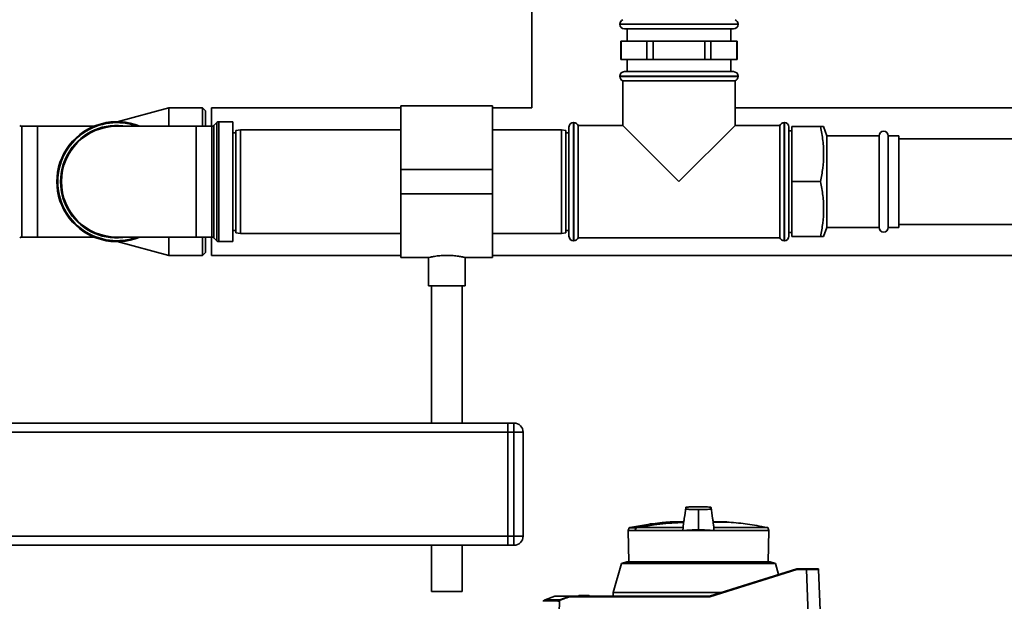
# Paper-space layout 'Blatt1' of a CAD drawing. Units: millimetres. Extents: x 0 to 5940, y 0 to 4200.
# Drawn here: x 1280 to 1602, y 2373 to 2563 of the extents above; entities that cross this region are included whole.
import ezdxf

# ---------------------------------------------------------------- set-up
doc = ezdxf.new("R2010")
doc.units = ezdxf.units.MM
doc.header["$LTSCALE"] = 10

psp = doc.layouts.new('Blatt1')

# ---------------------------------------------------------------- linework, layer by layer
at = {"color": 7, "linetype": 'Continuous', "lineweight": 35}
for p, q in [((1447.61, 2831.22), (1447.61, 2534.37)), ((1476.46, 2561.81), (1476.46, 2561.72)), ((1515.16, 2561.81), (1476.46, 2561.81)), ((1476.46, 2561.72), (1515.16, 2561.72)), ((1513.66, 2560.22), (1477.96, 2560.22)), ((1478.81, 2560.22), (1478.81, 2556.22)), ((1512.81, 2556.22), (1512.81, 2560.22)), ((1515.16, 2561.72), (1515.16, 2561.81)), ((1476.81, 2556.22), (1476.81, 2550.22)), ((1476.84, 2556.22), (1476.81, 2556.22)), ((1476.84, 2550.22), (1476.84, 2556.22)), ((1476.84, 2556.22), (1481.09, 2556.22)), ((1481.09, 2556.22), (1485.33, 2556.22)), ((1485.33, 2556.22), (1485.33, 2550.22)), ((1487.32, 2556.22), (1485.33, 2556.22)), ((1487.32, 2550.22), (1487.32, 2556.22)), ((1487.32, 2556.22), (1495.81, 2556.22)), ((1495.81, 2556.22), (1504.29, 2556.22)), ((1504.29, 2556.22), (1504.29, 2550.22)), ((1506.29, 2556.22), (1504.29, 2556.22)), ((1506.29, 2550.22), (1506.29, 2556.22)), ((1506.29, 2556.22), (1510.53, 2556.22)), ((1510.53, 2556.22), (1514.77, 2556.22)), ((1514.77, 2556.22), (1514.77, 2550.22)), ((1514.81, 2556.22), (1514.77, 2556.22)), ((1514.81, 2550.22), (1514.81, 2556.22)), ((1476.84, 2550.22), (1476.81, 2550.22)), ((1481.09, 2550.22), (1476.84, 2550.22)), ((1478.81, 2550.22), (1478.81, 2546.22)), ((1485.33, 2550.22), (1481.09, 2550.22)), ((1487.32, 2550.22), (1485.33, 2550.22)), ((1495.81, 2550.22), (1487.32, 2550.22)), ((1504.29, 2550.22), (1495.81, 2550.22)), ((1506.29, 2550.22), (1504.29, 2550.22)), ((1510.53, 2550.22), (1506.29, 2550.22)), ((1514.77, 2550.22), (1510.53, 2550.22)), ((1512.81, 2546.22), (1512.81, 2550.22)), ((1514.81, 2550.22), (1514.77, 2550.22)), ((1477.96, 2546.22), (1513.66, 2546.22)), ((1476.46, 2544.72), (1476.46, 2544.64)), ((1515.16, 2544.72), (1476.46, 2544.72)), ((1476.46, 2544.64), (1495.81, 2544.64)), ((1477.46, 2543.22), (1477.46, 2528.57)), ((1477.46, 2543.22), (1514.16, 2543.22)), ((1495.81, 2544.64), (1515.16, 2544.64)), ((1514.16, 2528.57), (1514.16, 2543.22)), ((1515.16, 2544.64), (1515.16, 2544.72)), ((1328.81, 2534.37), (1311.89, 2529.85)), ((1339.81, 2534.37), (1328.81, 2534.37)), ((1328.81, 2528.35), (1328.81, 2534.37)), ((1340.81, 2533.37), (1339.81, 2534.37)), ((1339.81, 2528.35), (1339.81, 2534.37)), ((1340.81, 2533.37), (1340.81, 2528.35)), ((1404.81, 2534.37), (1342.81, 2534.37)), ((1342.81, 2534.37), (1342.81, 2528.35)), ((1434.81, 2535.07), (1404.81, 2535.07)), ((1404.81, 2535.07), (1404.81, 2514.22)), ((1434.81, 2535.07), (1434.81, 2514.22)), ((1447.61, 2534.37), (1434.81, 2534.37)), ((1629.61, 2534.37), (1514.16, 2534.37)), ((1285.81, 2528.35), (1280.72, 2528.35)), ((1280.72, 2528.35), (1280.72, 2492.1)), ((1304.28, 2528.35), (1285.81, 2528.35)), ((1285.81, 2528.35), (1285.81, 2492.1)), ((1337.81, 2528.35), (1311.81, 2528.35)), ((1342.89, 2528.35), (1337.81, 2528.35)), ((1337.81, 2528.35), (1337.81, 2492.1)), ((1342.89, 2492.1), (1342.89, 2528.35)), ((1344.51, 2529.56), (1343.6, 2528.64)), ((1343.6, 2528.64), (1343.6, 2491.81)), ((1344.51, 2490.89), (1344.51, 2529.56)), ((1349.81, 2529.85), (1345.22, 2529.85)), ((1345.22, 2529.85), (1345.22, 2490.6)), ((1349.81, 2529.85), (1349.81, 2490.6)), ((1352.31, 2527.22), (1350.81, 2526.96)), ((1350.81, 2493.49), (1350.81, 2526.96)), ((1404.81, 2527.22), (1352.31, 2527.22)), ((1352.31, 2527.22), (1352.31, 2493.22)), ((1457.31, 2527.22), (1434.81, 2527.22)), ((1458.81, 2526.96), (1457.31, 2527.22)), ((1457.31, 2510.22), (1457.31, 2527.22)), ((1458.81, 2526.96), (1458.81, 2510.22)), ((1459.81, 2510.22), (1459.81, 2528.07)), ((1461.39, 2529.57), (1461.31, 2529.57)), ((1461.31, 2529.57), (1461.31, 2510.22)), ((1461.39, 2490.87), (1461.39, 2529.57)), ((1477.46, 2528.57), (1462.81, 2528.57)), ((1462.81, 2510.22), (1462.81, 2528.57)), ((1477.46, 2528.57), (1495.81, 2510.22)), ((1495.81, 2510.22), (1514.16, 2528.57)), ((1528.81, 2528.57), (1514.16, 2528.57)), ((1528.81, 2528.57), (1528.81, 2491.87)), ((1530.31, 2529.57), (1530.22, 2529.57)), ((1530.22, 2529.57), (1530.22, 2510.22)), ((1530.31, 2510.22), (1530.31, 2529.57)), ((1531.81, 2528.07), (1531.81, 2510.22)), ((1532.81, 2526.82), (1531.81, 2526.82)), ((1532.81, 2510.22), (1532.81, 2528.22)), ((1542.16, 2528.22), (1532.81, 2528.22)), ((1544.26, 2525.22), (1543.17, 2528.22)), ((1350.81, 2526.22), (1349.81, 2526.22)), ((1459.81, 2526.22), (1458.81, 2526.22)), ((1561.31, 2525.22), (1544.26, 2525.22)), ((1544.26, 2525.22), (1544.26, 2495.22)), ((1561.31, 2525.22), (1561.31, 2495.22)), ((1567.81, 2525.22), (1564.31, 2525.22)), ((1564.31, 2525.22), (1564.31, 2495.22)), ((1567.81, 2525.22), (1567.81, 2495.22)), ((1629.61, 2524.22), (1567.81, 2524.22)), ((1434.81, 2514.22), (1404.81, 2514.22)), ((1404.81, 2514.22), (1404.81, 2506.22)), ((1434.81, 2514.22), (1434.81, 2506.22)), ((1457.31, 2493.22), (1457.31, 2510.22)), ((1458.81, 2510.22), (1458.81, 2493.49)), ((1459.81, 2492.37), (1459.81, 2510.22)), ((1461.31, 2510.22), (1461.31, 2490.87)), ((1462.81, 2491.87), (1462.81, 2510.22)), ((1530.22, 2510.22), (1530.22, 2490.87)), ((1530.31, 2490.87), (1530.31, 2510.22)), ((1531.81, 2510.22), (1531.81, 2492.37)), ((1532.81, 2492.22), (1532.81, 2510.22)), ((1542.16, 2510.22), (1532.81, 2510.22)), ((1434.81, 2506.22), (1404.81, 2506.22)), ((1404.81, 2506.22), (1404.81, 2485.37)), ((1434.81, 2506.22), (1434.81, 2485.37)), ((1543.17, 2492.22), (1544.26, 2495.22)), ((1544.26, 2495.22), (1561.31, 2495.22)), ((1564.31, 2495.22), (1567.81, 2495.22)), ((1567.81, 2496.22), (1629.61, 2496.22)), ((1280.72, 2492.1), (1285.81, 2492.1)), ((1285.81, 2492.1), (1304.28, 2492.1)), ((1311.81, 2492.1), (1337.81, 2492.1)), ((1328.81, 2486.07), (1328.81, 2492.1)), ((1337.81, 2492.1), (1342.89, 2492.1)), ((1339.81, 2486.07), (1339.81, 2492.1)), ((1340.81, 2492.1), (1340.81, 2487.07)), ((1342.81, 2492.1), (1342.81, 2486.07)), ((1343.6, 2491.81), (1344.51, 2490.89)), ((1349.81, 2494.22), (1350.81, 2494.22)), ((1350.81, 2493.49), (1352.31, 2493.22)), ((1352.31, 2493.22), (1404.81, 2493.22)), ((1434.81, 2493.22), (1457.31, 2493.22)), ((1457.31, 2493.22), (1458.81, 2493.49)), ((1458.81, 2494.22), (1459.81, 2494.22)), ((1462.81, 2491.87), (1528.81, 2491.87)), ((1531.81, 2493.62), (1532.81, 2493.62)), ((1542.16, 2492.22), (1532.81, 2492.22)), ((1311.89, 2490.6), (1328.81, 2486.07)), ((1345.22, 2490.6), (1349.81, 2490.6)), ((1461.31, 2490.87), (1461.39, 2490.87)), ((1530.22, 2490.87), (1530.31, 2490.87)), ((1328.81, 2486.07), (1339.81, 2486.07)), ((1339.81, 2486.07), (1340.81, 2487.07)), ((1342.81, 2486.07), (1404.81, 2486.07)), ((1404.81, 2485.37), (1413.88, 2485.37)), ((1413.81, 2485.39), (1413.81, 2476.11)), ((1425.78, 2485.37), (1434.81, 2485.37)), ((1425.81, 2476.11), (1425.81, 2485.38)), ((1434.81, 2486.07), (1629.61, 2486.07)), ((1425.81, 2476.11), (1413.81, 2476.11)), ((1414.81, 2476.11), (1414.81, 2431.22)), ((1424.81, 2431.22), (1424.81, 2476.11)), ((1259.81, 2431.22), (1439.81, 2431.22)), ((1439.81, 2431.22), (1441.81, 2431.22)), ((1439.81, 2428.22), (1439.81, 2431.22)), ((1441.81, 2428.22), (1441.81, 2431.22)), ((1259.81, 2428.22), (1439.81, 2428.22)), ((1441.81, 2428.22), (1439.81, 2428.22)), ((1439.81, 2428.22), (1439.81, 2394.22)), ((1441.81, 2394.22), (1441.81, 2428.22)), ((1441.81, 2428.22), (1444.81, 2428.22)), ((1444.81, 2428.22), (1444.81, 2394.22)), ((1502.19, 2402.72), (1502.19, 2402.92)), ((1502.19, 2397.57), (1502.19, 2402.72)), ((1497.3, 2398.88), (1492.9, 2398.88)), ((1497.3, 2398.88), (1492.94, 2398.88)), ((1511.49, 2398.88), (1507.07, 2398.88)), ((1511.45, 2398.88), (1507.09, 2398.88)), ((1507.09, 2398.84), (1511.96, 2398.84)), ((1507.09, 2398.82), (1512.24, 2398.82)), ((1479.51, 2396.89), (1479.19, 2396.01)), ((1479.19, 2396.01), (1479.36, 2385.82)), ((1479.19, 2396.01), (1481.4, 2396.01)), ((1481.74, 2396.89), (1479.51, 2396.89)), ((1481.89, 2397.01), (1479.65, 2397.01)), ((1481.47, 2396.01), (1481.4, 2396.01)), ((1481.47, 2396.01), (1497.13, 2396.01)), ((1497.18, 2396.99), (1481.88, 2396.99)), ((1497.18, 2396.99), (1497.13, 2396.01)), ((1507.26, 2396.01), (1497.13, 2396.01)), ((1502.19, 2397.57), (1502.19, 2396.26)), ((1524.85, 2396.99), (1507.21, 2396.99)), ((1507.26, 2396.01), (1507.21, 2396.99)), ((1507.26, 2396.01), (1525.2, 2396.01)), ((1525.2, 2396.01), (1524.85, 2396.99)), ((1525.03, 2385.82), (1525.2, 2396.01)), ((1259.81, 2394.22), (1439.81, 2394.22)), ((1439.81, 2394.22), (1441.81, 2394.22)), ((1439.81, 2391.22), (1439.81, 2394.22)), ((1441.81, 2391.22), (1441.81, 2394.22)), ((1441.81, 2394.22), (1444.81, 2394.22)), ((1259.81, 2391.22), (1439.81, 2391.22)), ((1414.81, 2391.22), (1414.81, 2376.11)), ((1424.81, 2376.11), (1424.81, 2391.22)), ((1441.81, 2391.22), (1439.81, 2391.22)), ((1477.01, 2385.24), (1474.29, 2375.73)), ((1478.71, 2385.82), (1477.01, 2385.24)), ((1502.19, 2385.24), (1477.01, 2385.24)), ((1478.71, 2385.82), (1525.68, 2385.82)), ((1527.38, 2385.24), (1502.19, 2385.24)), ((1527.38, 2385.24), (1525.68, 2385.82)), ((1528.41, 2381.64), (1527.38, 2385.24)), ((1505.85, 2374.52), (1534.39, 2383.52)), ((1534.43, 2383.33), (1505.88, 2374.33)), ((1534.39, 2383.52), (1534.39, 2383.52)), ((1534.39, 2383.52), (1537.53, 2383.52)), ((1537.53, 2383.33), (1534.43, 2383.33)), ((1537.53, 2383.52), (1537.53, 2383.33)), ((1538.06, 2368.32), (1537.53, 2383.33)), ((1541.53, 2383.33), (1542.09, 2367.3)), ((1424.81, 2376.11), (1414.81, 2376.11)), ((1474.29, 2375.73), (1474.26, 2374.52)), ((1509.68, 2375.73), (1474.29, 2375.73)), ((1451.41, 2373.02), (1451.46, 2373.02)), ((1451.46, 2373.02), (1451.47, 2373.03)), ((1451.47, 2373.03), (1451.98, 2373.38)), ((1451.47, 2373.03), (1456.24, 2373.03)), ((1451.98, 2373.38), (1455.22, 2374.52)), ((1451.98, 2373.38), (1456.82, 2373.38)), ((1460.16, 2374.52), (1455.22, 2374.52)), ((1456.82, 2373.38), (1460.16, 2374.52)), ((1460.16, 2374.52), (1460.16, 2374.52)), ((1460.16, 2374.52), (1505.85, 2374.52)), ((1505.88, 2374.33), (1460.18, 2374.33)), ((1462.8, 2374.52), (1463.11, 2374.82)), ((1462.8, 2374.52), (1462.8, 2374.52)), ((1463.01, 2374.52), (1463, 2374.52)), ((1463, 2374.52), (1463, 2374.52)), ((1463.32, 2374.82), (1463.01, 2374.52)), ((1466.38, 2374.52), (1463.01, 2374.52)), ((1463.32, 2374.82), (1466.07, 2374.82)), ((1466.38, 2374.52), (1466.07, 2374.82)), ((1466.28, 2374.82), (1466.59, 2374.52)), ((1466.39, 2374.52), (1466.38, 2374.52)), ((1466.39, 2374.52), (1466.39, 2374.52)), ((1466.59, 2374.52), (1466.59, 2374.52)), ((1466.59, 2374.52), (1466.59, 2374.52)), ((1505.85, 2374.52), (1505.85, 2374.52))]:
    psp.add_line(p, q, dxfattribs=at)
at = {"color": 7, "linetype": 'Continuous', "lineweight": 35, "flags": 128}
for points in [[(1481.47, 2396.01), (1481.52, 2396.13), (1481.57, 2396.26), (1481.62, 2396.38), (1481.68, 2396.5), (1481.73, 2396.62), (1481.78, 2396.75), (1481.83, 2396.87), (1481.88, 2396.99)], [(1456.67, 2373.07), (1456.23, 2356.71), (1455.88, 2343.86)]]:
    psp.add_lwpolyline(points, dxfattribs=at)
at = {"color": 7, "linetype": 'Continuous', "lineweight": 35}
for centre, radius, start, end in [((1477.96, 2561.81), 1.5, 109.4712, 180), ((1513.66, 2561.81), 1.5, 0, 70.5288), ((1477.96, 2561.72), 1.5, 180, 270), ((1513.66, 2561.72), 1.5, 270, 0), ((1477.96, 2544.72), 1.5, 90, 180), ((1513.66, 2544.72), 1.5, 0, 90), ((1477.96, 2544.64), 1.5, 180, 250.5288), ((1513.66, 2544.64), 1.5, 289.4712, 0), ((1280.72, 2529.35), 1, 225, 270), ((1311.81, 2510.22), 19.63, 67.4532, 292.5468), ((1311.81, 2510.22), 19.33, 69.6457, 180), ((1311.81, 2510.22), 18.42, 79.7683, 280.2317), ((1311.81, 2510.22), 18.13, 90, 270), ((1342.89, 2529.35), 1, 270, 315), ((1345.22, 2528.85), 1, 90, 135), ((1461.31, 2528.07), 1.5, 90, 180), ((1461.39, 2528.07), 1.5, 19.4712, 90), ((1530.22, 2528.07), 1.5, 90, 160.5288), ((1530.31, 2528.07), 1.5, 0, 90), ((1562.81, 2525.22), 1.5, 0, 180), ((1311.81, 2510.22), 19.33, 180, 290.3543), ((1562.81, 2495.22), 1.5, 180, 360), ((1280.72, 2491.1), 1, 90, 135), ((1342.89, 2491.1), 1, 45, 90), ((1461.31, 2492.37), 1.5, 180, 270), ((1461.39, 2492.37), 1.5, 270, 340.5288), ((1530.22, 2492.37), 1.5, 199.4712, 270), ((1530.31, 2492.37), 1.5, 270, 360), ((1345.22, 2491.6), 1, 225, 270), ((1441.81, 2428.22), 3, 0, 90), ((1502.19, 2284.84), 113.98, 92.4331, 100.2672), ((1502.19, 2285.18), 113.66, 92.4382, 100.2898), ((1492.94, 2398.38), 0.5, 90, 94.6685), ((1511.45, 2398.38), 0.5, 90, 119.6336), ((1511.45, 2398.38), 0.5, 85.3315, 90), ((1511.95, 2398.74), 0.1, 48.2081, 85.099), ((1479.69, 2396.82), 0.2, 101.379, 160), ((1480.68, 2393.99), 3.09, 68.2825, 69.8608), ((1480.3, 2396.7), 1.62, 10.4144, 11.1035), ((1441.81, 2394.22), 3, 270, 0), ((1541.33, 2383.32), 0.2, 2, 90), ((1451.55, 2372.88), 0.2, 135.6737, 178), ((1456.38, 2372.88), 0.203, 132.5709, 178.2542), ((1457.97, 2371.09), 2.56, 116.7954, 123.5137), ((1453.8, 2371.23), 3.4, 32.7585, 35.9942), ((1457.97, 2371.09), 2.37, 116.6796, 123.391), ((1453.36, 2371.47), 3.95, 26.1187, 28.9072)]:
    psp.add_arc(centre, radius, start, end, dxfattribs=at)
for points, knots in [([(1542.16, 2510.22), (1542.43, 2511.68), (1542.98, 2514.61), (1543.26, 2519.1), (1543.01, 2523.67), (1542.44, 2526.7), (1542.16, 2528.22)], [0, 0, 0, 0, 0.244707, 0.49119, 0.744417, 1, 1, 1, 1]), ([(1542.16, 2528.22), (1542.31, 2528.22), (1542.71, 2528.22), (1543.11, 2528.22), (1543.13, 2528.22), (1543.13, 2528.22)], [0, 0, 0, 0, 0.259621, 0.68154, 1, 1, 1, 1]), ([(1542.16, 2492.22), (1542.43, 2493.68), (1542.98, 2496.61), (1543.26, 2501.1), (1543.01, 2505.67), (1542.44, 2508.7), (1542.16, 2510.22)], [0, 0, 0, 0, 0.244707, 0.49119, 0.744417, 1, 1, 1, 1]), ([(1543.13, 2492.22), (1543.12, 2492.22), (1543.12, 2492.22), (1542.71, 2492.22), (1542.31, 2492.22), (1542.16, 2492.22)], [0, 0, 0, 0, 0.303722, 0.740372, 1, 1, 1, 1]), ([(1413.88, 2485.39), (1413.86, 2485.39), (1413.77, 2485.36), (1414.29, 2485.49), (1415.38, 2485.72), (1417.02, 2485.97), (1418.98, 2486.12), (1421.01, 2486.11), (1422.88, 2485.93), (1424.45, 2485.68), (1425.46, 2485.46), (1425.89, 2485.35), (1425.79, 2485.38), (1425.78, 2485.38)], [0, 0, 0, 0, 0.032539, 0.136721, 0.241819, 0.349568, 0.457744, 0.563242, 0.667182, 0.773055, 0.881362, 0.988868, 1, 1, 1, 1]), ([(1498.09, 2403.56), (1497.91, 2402.38), (1497.63, 2400.5), (1497.35, 2398.63), (1497.25, 2397.93)], [0, 0, 0, 0, 0.629661, 1, 1, 1, 1]), ([(1498.1, 2403.6), (1497.92, 2402.41), (1497.68, 2400.84), (1497.45, 2399.27), (1497.39, 2398.88)], [0, 0, 0, 0, 0.7554594, 1, 1, 1, 1]), ([(1502.19, 2403.82), (1501.65, 2403.82), (1500.43, 2403.81), (1498.96, 2403.75), (1497.94, 2403.65), (1498.13, 2403.55), (1498.08, 2403.46), (1498.1, 2403.37), (1498.08, 2403.28), (1498.13, 2403.19), (1497.94, 2403.09), (1498.96, 2402.99), (1500.43, 2402.93), (1501.65, 2402.92), (1502.19, 2402.92)], [0, 0, 0, 0, 0.101926, 0.224905, 0.29771, 0.370199, 0.436632, 0.5, 0.563368, 0.629801, 0.70229, 0.775096, 0.898075, 1, 1, 1, 1]), ([(1502.19, 2402.92), (1502.74, 2402.92), (1503.96, 2402.93), (1505.43, 2402.99), (1506.45, 2403.09), (1506.26, 2403.19), (1506.31, 2403.28), (1506.29, 2403.37), (1506.31, 2403.46), (1506.26, 2403.55), (1506.45, 2403.65), (1505.43, 2403.75), (1503.96, 2403.81), (1502.74, 2403.82), (1502.19, 2403.82)], [0, 0, 0, 0, 0.101925, 0.224903, 0.29771, 0.370199, 0.436631, 0.5, 0.563368, 0.6298, 0.702289, 0.775095, 0.898074, 1, 1, 1, 1]), ([(1507.14, 2397.93), (1507.03, 2398.63), (1506.75, 2400.52), (1506.47, 2402.41), (1506.29, 2403.6)], [0, 0, 0, 0, 0.371253, 1, 1, 1, 1]), ([(1507, 2398.88), (1506.94, 2399.26), (1506.71, 2400.82), (1506.48, 2402.38), (1506.3, 2403.56)], [0, 0, 0, 0, 0.2422308, 1, 1, 1, 1]), ([(1492.93, 2398.85), (1492.3, 2398.81), (1489.64, 2398.63), (1485.24, 2398.05), (1481.5, 2397.35), (1479.76, 2397.02)], [0, 0, 0, 0, 0.141605, 0.600701, 1, 1, 1, 1]), ([(1497.26, 2397.93), (1497.25, 2397.89), (1497.23, 2397.73), (1497.22, 2397.43), (1497.19, 2397.14), (1497.18, 2396.99)], [0, 0, 0, 0, 0.158671, 0.579246, 1, 1, 1, 1]), ([(1507.21, 2396.99), (1507.2, 2397.15), (1507.17, 2397.46), (1507.15, 2397.76), (1507.14, 2397.9), (1507.14, 2397.93)], [0, 0, 0, 0, 0.452622, 0.892747, 1, 1, 1, 1]), ([(1524.68, 2396.99), (1523.54, 2397.22), (1520.43, 2397.85), (1516.24, 2398.45), (1513.18, 2398.7), (1512.13, 2398.79)], [0, 0, 0, 0, 0.273614, 0.749873, 1, 1, 1, 1]), ([(1481.4, 2396.01), (1481.46, 2396.17), (1481.58, 2396.47), (1481.69, 2396.76), (1481.74, 2396.89)], [0, 0, 0, 0, 0.56, 1, 1, 1, 1]), ([(1481.74, 2396.89), (1481.75, 2396.9), (1481.76, 2396.93), (1481.79, 2396.97), (1481.84, 2397), (1481.87, 2397.01), (1481.89, 2397.01)], [0, 0, 0, 0, 0.2140317, 0.451804, 0.7137044, 1, 1, 1, 1]), ([(1502.19, 2396.26), (1501.51, 2396.26), (1500.14, 2396.24), (1498.53, 2396.16), (1497.56, 2396.08), (1497.23, 2396.03), (1497.13, 2396.01)], [0, 0, 0, 0, 0.336847, 0.673902, 0.895241, 1, 1, 1, 1]), ([(1502.19, 2396.26), (1502.88, 2396.26), (1504.25, 2396.24), (1505.86, 2396.16), (1506.83, 2396.08), (1507.16, 2396.03), (1507.26, 2396.01)], [0, 0, 0, 0, 0.336847, 0.673902, 0.895241, 1, 1, 1, 1]), ([(1534.39, 2383.52), (1534.4, 2383.52), (1534.4, 2383.52), (1534.4, 2383.47), (1534.41, 2383.41), (1534.42, 2383.36), (1534.43, 2383.33)], [0, 0, 0, 0, 0.234292, 0.486894, 0.753201, 1, 1, 1, 1]), ([(1537.53, 2383.52), (1537.8, 2383.52), (1538.31, 2383.52), (1539.26, 2383.52), (1540.29, 2383.52), (1540.95, 2383.52), (1541.23, 2383.52), (1541.25, 2383.52), (1541.25, 2383.52)], [0, 0, 0, 0, 0.151099, 0.29902, 0.573751, 0.848483, 0.996404, 1, 1, 1, 1]), ([(1541.38, 2383.33), (1541.34, 2383.33), (1541.23, 2383.33), (1540.41, 2383.34), (1539.11, 2383.33), (1538.06, 2383.33), (1537.53, 2383.33)], [0, 0, 0, 0, 0.142728, 0.428459, 0.71419, 1, 1, 1, 1]), ([(1456.67, 2373.07), (1456.62, 2373.05), (1456.51, 2373.01), (1456.37, 2372.95), (1456.27, 2372.91), (1456.21, 2372.89), (1456.19, 2372.89), (1456.18, 2372.89)], [0, 0, 0, 0, 0.236125, 0.482365, 0.732951, 0.862996, 1, 1, 1, 1]), ([(1456.24, 2373.03), (1456.25, 2373.03), (1456.26, 2373.04), (1456.29, 2373.05), (1456.33, 2373.07), (1456.38, 2373.11), (1456.46, 2373.16), (1456.52, 2373.21), (1456.56, 2373.23)], [0, 0, 0, 0, 0.1175479, 0.2355906, 0.361486, 0.5013594, 0.7432904, 1, 1, 1, 1]), ([(1460.18, 2374.33), (1459.47, 2374.16), (1458.35, 2373.89), (1457.3, 2373.39), (1456.91, 2373.21)], [0, 0, 0, 0, 0.624315, 1, 1, 1, 1]), ([(1460.16, 2374.52), (1460.16, 2374.52), (1460.16, 2374.51), (1460.16, 2374.47), (1460.17, 2374.41), (1460.17, 2374.36), (1460.18, 2374.33)], [0, 0, 0, 0, 0.229876, 0.475161, 0.747603, 1, 1, 1, 1]), ([(1463, 2374.52), (1462.98, 2374.52), (1462.94, 2374.52), (1462.88, 2374.53), (1462.83, 2374.53), (1462.81, 2374.52), (1462.81, 2374.52), (1462.8, 2374.52)], [0, 0, 0, 0, 0.21214, 0.424054, 0.638862, 0.853157, 1, 1, 1, 1]), ([(1463.11, 2374.82), (1463.12, 2374.82), (1463.12, 2374.82), (1463.13, 2374.82), (1463.17, 2374.82), (1463.22, 2374.82), (1463.27, 2374.82), (1463.31, 2374.82), (1463.32, 2374.82)], [0, 0, 0, 0, 0.145398, 0.333777, 0.5, 0.666223, 0.854602, 1, 1, 1, 1]), ([(1466.07, 2374.82), (1466.08, 2374.82), (1466.12, 2374.82), (1466.17, 2374.82), (1466.22, 2374.82), (1466.26, 2374.82), (1466.27, 2374.82), (1466.27, 2374.82), (1466.28, 2374.82)], [0, 0, 0, 0, 0.145398, 0.333777, 0.5, 0.666223, 0.854602, 1, 1, 1, 1]), ([(1466.59, 2374.52), (1466.58, 2374.52), (1466.58, 2374.52), (1466.55, 2374.53), (1466.5, 2374.53), (1466.44, 2374.52), (1466.4, 2374.52), (1466.39, 2374.52)], [0, 0, 0, 0, 0.21214, 0.424054, 0.638862, 0.853157, 1, 1, 1, 1]), ([(1505.85, 2374.52), (1505.85, 2374.52), (1505.85, 2374.52), (1505.86, 2374.47), (1505.87, 2374.41), (1505.88, 2374.36), (1505.88, 2374.33)], [0, 0, 0, 0, 0.234292, 0.486894, 0.753201, 1, 1, 1, 1])]:
    psp.add_open_spline(points, degree=3, knots=knots, dxfattribs=at)

doc.saveas('drawing.dxf')
